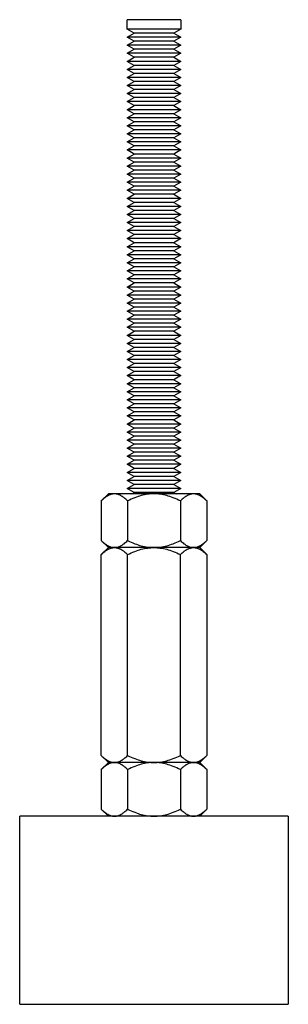
# Model space of a CAD drawing. Units: millimetres. Extents: x -1645 to 4293, y 2187 to 7878.
# Drawn here: x -1566 to -1516, y 4249 to 4433 of the extents above; entities that cross this region are included whole.
import ezdxf

# ---------------------------------------------------------------- set-up
doc = ezdxf.new("R2010")
doc.units = ezdxf.units.MM
doc.header["$LTSCALE"] = 100
doc.layers.add('Make2D$Visible$Curves$0', color=7, linetype='Continuous', true_color=0xe6e6e6)
doc.layers.add('Make2D$Visible$Curves$3DCPCOLOR254', color=7, linetype='Continuous', true_color=0xd6d6d6)

msp = doc.modelspace()

# ---------------------------------------------------------------- linework, layer by layer
at = {"layer": 'Make2D$Visible$Curves$0', "color": 0}
for points in [[(-1535.9, 4432.59), (-1545.9, 4432.59)], [(-1545.9, 4430.84), (-1545.9, 4432.59)], [(-1535.9, 4432.59), (-1535.9, 4430.84)], [(-1535.9, 4430.84), (-1545.9, 4430.84)], [(-1544.6, 4430.09), (-1545.9, 4430.84)], [(-1545.9, 4429.34), (-1544.6, 4430.09)], [(-1535.9, 4429.34), (-1545.9, 4429.34)], [(-1544.6, 4428.59), (-1545.9, 4429.34)], [(-1537.2, 4430.09), (-1544.6, 4430.09)], [(-1535.9, 4430.84), (-1537.2, 4430.09)], [(-1537.2, 4430.09), (-1535.9, 4429.34)], [(-1535.9, 4429.34), (-1537.2, 4428.59)], [(-1545.9, 4427.84), (-1544.6, 4428.59)], [(-1535.9, 4427.84), (-1545.9, 4427.84)], [(-1544.6, 4427.09), (-1545.9, 4427.84)], [(-1537.2, 4428.59), (-1544.6, 4428.59)], [(-1537.2, 4428.59), (-1535.9, 4427.84)], [(-1535.9, 4427.84), (-1537.2, 4427.09)], [(-1545.9, 4426.34), (-1544.6, 4427.09)], [(-1535.9, 4426.34), (-1545.9, 4426.34)], [(-1544.6, 4425.59), (-1545.9, 4426.34)], [(-1545.9, 4424.84), (-1544.6, 4425.59)], [(-1537.2, 4427.09), (-1544.6, 4427.09)], [(-1537.2, 4425.59), (-1544.6, 4425.59)], [(-1537.2, 4427.09), (-1535.9, 4426.34)], [(-1535.9, 4426.34), (-1537.2, 4425.59)], [(-1537.2, 4425.59), (-1535.9, 4424.84)], [(-1535.9, 4424.84), (-1545.9, 4424.84)], [(-1544.6, 4424.09), (-1545.9, 4424.84)], [(-1545.9, 4423.34), (-1544.6, 4424.09)], [(-1537.2, 4424.09), (-1544.6, 4424.09)], [(-1535.9, 4424.84), (-1537.2, 4424.09)], [(-1537.2, 4424.09), (-1535.9, 4423.34)], [(-1535.9, 4423.34), (-1545.9, 4423.34)], [(-1544.6, 4422.59), (-1545.9, 4423.34)], [(-1545.9, 4421.84), (-1544.6, 4422.59)], [(-1535.9, 4421.84), (-1545.9, 4421.84)], [(-1544.6, 4421.09), (-1545.9, 4421.84)], [(-1537.2, 4422.59), (-1544.6, 4422.59)], [(-1535.9, 4423.34), (-1537.2, 4422.59)], [(-1537.2, 4422.59), (-1535.9, 4421.84)], [(-1535.9, 4421.84), (-1537.2, 4421.09)], [(-1545.9, 4420.34), (-1544.6, 4421.09)], [(-1535.9, 4420.34), (-1545.9, 4420.34)], [(-1544.6, 4419.59), (-1545.9, 4420.34)], [(-1537.2, 4421.09), (-1544.6, 4421.09)], [(-1537.2, 4421.09), (-1535.9, 4420.34)], [(-1535.9, 4420.34), (-1537.2, 4419.59)], [(-1545.9, 4418.84), (-1544.6, 4419.59)], [(-1544.6, 4418.09), (-1545.9, 4418.84)], [(-1535.9, 4418.84), (-1545.9, 4418.84)], [(-1537.2, 4419.59), (-1544.6, 4419.59)], [(-1537.2, 4419.59), (-1535.9, 4418.84)], [(-1535.9, 4418.84), (-1537.2, 4418.09)], [(-1545.9, 4417.34), (-1544.6, 4418.09)], [(-1544.6, 4416.59), (-1545.9, 4417.34)], [(-1535.9, 4417.34), (-1545.9, 4417.34)], [(-1545.9, 4415.84), (-1544.6, 4416.59)], [(-1537.2, 4418.09), (-1544.6, 4418.09)], [(-1537.2, 4416.59), (-1544.6, 4416.59)], [(-1537.2, 4418.09), (-1535.9, 4417.34)], [(-1535.9, 4417.34), (-1537.2, 4416.59)], [(-1537.2, 4416.59), (-1535.9, 4415.84)], [(-1544.6, 4415.09), (-1545.9, 4415.84)], [(-1535.9, 4415.84), (-1545.9, 4415.84)], [(-1545.9, 4414.34), (-1544.6, 4415.09)], [(-1537.2, 4415.09), (-1544.6, 4415.09)], [(-1535.9, 4415.84), (-1537.2, 4415.09)], [(-1537.2, 4415.09), (-1535.9, 4414.34)], [(-1544.6, 4413.59), (-1545.9, 4414.34)], [(-1535.9, 4414.34), (-1545.9, 4414.34)], [(-1545.9, 4412.84), (-1544.6, 4413.59)], [(-1544.6, 4412.09), (-1545.9, 4412.84)], [(-1535.9, 4412.84), (-1545.9, 4412.84)], [(-1537.2, 4413.59), (-1544.6, 4413.59)], [(-1535.9, 4414.34), (-1537.2, 4413.59)], [(-1537.2, 4413.59), (-1535.9, 4412.84)], [(-1535.9, 4412.84), (-1537.2, 4412.09)], [(-1545.9, 4411.34), (-1544.6, 4412.09)], [(-1544.6, 4410.59), (-1545.9, 4411.34)], [(-1535.9, 4411.34), (-1545.9, 4411.34)], [(-1537.2, 4412.09), (-1544.6, 4412.09)], [(-1537.2, 4412.09), (-1535.9, 4411.34)], [(-1535.9, 4411.34), (-1537.2, 4410.59)], [(-1545.9, 4409.84), (-1544.6, 4410.59)], [(-1544.6, 4409.09), (-1545.9, 4409.84)], [(-1535.9, 4409.84), (-1545.9, 4409.84)], [(-1545.9, 4408.34), (-1544.6, 4409.09)], [(-1537.2, 4410.59), (-1544.6, 4410.59)], [(-1537.2, 4409.09), (-1544.6, 4409.09)], [(-1537.2, 4410.59), (-1535.9, 4409.84)], [(-1535.9, 4409.84), (-1537.2, 4409.09)], [(-1537.2, 4409.09), (-1535.9, 4408.34)], [(-1544.6, 4407.59), (-1545.9, 4408.34)], [(-1535.9, 4408.34), (-1545.9, 4408.34)], [(-1545.9, 4406.84), (-1544.6, 4407.59)], [(-1537.2, 4407.59), (-1544.6, 4407.59)], [(-1535.9, 4408.34), (-1537.2, 4407.59)], [(-1537.2, 4407.59), (-1535.9, 4406.84)], [(-1544.6, 4406.09), (-1545.9, 4406.84)], [(-1535.9, 4406.84), (-1545.9, 4406.84)], [(-1545.9, 4405.34), (-1544.6, 4406.09)], [(-1544.6, 4404.59), (-1545.9, 4405.34)], [(-1535.9, 4405.34), (-1545.9, 4405.34)], [(-1537.2, 4406.09), (-1544.6, 4406.09)], [(-1535.9, 4406.84), (-1537.2, 4406.09)], [(-1537.2, 4406.09), (-1535.9, 4405.34)], [(-1535.9, 4405.34), (-1537.2, 4404.59)], [(-1545.9, 4403.84), (-1544.6, 4404.59)], [(-1544.6, 4403.09), (-1545.9, 4403.84)], [(-1535.9, 4403.84), (-1545.9, 4403.84)], [(-1537.2, 4404.59), (-1544.6, 4404.59)], [(-1537.2, 4404.59), (-1535.9, 4403.84)], [(-1535.9, 4403.84), (-1537.2, 4403.09)], [(-1545.9, 4402.34), (-1544.6, 4403.09)], [(-1544.6, 4401.59), (-1545.9, 4402.34)], [(-1535.9, 4402.34), (-1545.9, 4402.34)], [(-1537.2, 4403.09), (-1544.6, 4403.09)], [(-1537.2, 4403.09), (-1535.9, 4402.34)], [(-1535.9, 4402.34), (-1537.2, 4401.59)], [(-1545.9, 4400.84), (-1544.6, 4401.59)], [(-1544.6, 4400.09), (-1545.9, 4400.84)], [(-1535.9, 4400.84), (-1545.9, 4400.84)], [(-1545.9, 4399.34), (-1544.6, 4400.09)], [(-1537.2, 4401.59), (-1544.6, 4401.59)], [(-1537.2, 4400.09), (-1544.6, 4400.09)], [(-1537.2, 4401.59), (-1535.9, 4400.84)], [(-1535.9, 4400.84), (-1537.2, 4400.09)], [(-1537.2, 4400.09), (-1535.9, 4399.34)], [(-1544.6, 4398.59), (-1545.9, 4399.34)], [(-1535.9, 4399.34), (-1545.9, 4399.34)], [(-1545.9, 4397.84), (-1544.6, 4398.59)], [(-1537.2, 4398.59), (-1544.6, 4398.59)], [(-1535.9, 4399.34), (-1537.2, 4398.59)], [(-1537.2, 4398.59), (-1535.9, 4397.84)], [(-1544.6, 4397.09), (-1545.9, 4397.84)], [(-1535.9, 4397.84), (-1545.9, 4397.84)], [(-1545.9, 4396.34), (-1544.6, 4397.09)], [(-1544.6, 4395.59), (-1545.9, 4396.34)], [(-1535.9, 4396.34), (-1545.9, 4396.34)], [(-1537.2, 4397.09), (-1544.6, 4397.09)], [(-1535.9, 4397.84), (-1537.2, 4397.09)], [(-1537.2, 4397.09), (-1535.9, 4396.34)], [(-1535.9, 4396.34), (-1537.2, 4395.59)], [(-1545.9, 4394.84), (-1544.6, 4395.59)], [(-1544.6, 4394.09), (-1545.9, 4394.84)], [(-1535.9, 4394.84), (-1545.9, 4394.84)], [(-1537.2, 4395.59), (-1544.6, 4395.59)], [(-1537.2, 4395.59), (-1535.9, 4394.84)], [(-1535.9, 4394.84), (-1537.2, 4394.09)], [(-1545.9, 4393.34), (-1544.6, 4394.09)], [(-1544.6, 4392.59), (-1545.9, 4393.34)], [(-1535.9, 4393.34), (-1545.9, 4393.34)], [(-1545.9, 4391.84), (-1544.6, 4392.59)], [(-1537.2, 4394.09), (-1544.6, 4394.09)], [(-1537.2, 4392.59), (-1544.6, 4392.59)], [(-1537.2, 4394.09), (-1535.9, 4393.34)], [(-1535.9, 4393.34), (-1537.2, 4392.59)], [(-1537.2, 4392.59), (-1535.9, 4391.84)], [(-1544.6, 4391.09), (-1545.9, 4391.84)], [(-1535.9, 4391.84), (-1545.9, 4391.84)], [(-1545.9, 4390.34), (-1544.6, 4391.09)], [(-1537.2, 4391.09), (-1544.6, 4391.09)], [(-1535.9, 4391.84), (-1537.2, 4391.09)], [(-1537.2, 4391.09), (-1535.9, 4390.34)], [(-1544.6, 4389.59), (-1545.9, 4390.34)], [(-1535.9, 4390.34), (-1545.9, 4390.34)], [(-1545.9, 4388.84), (-1544.6, 4389.59)], [(-1544.6, 4388.09), (-1545.9, 4388.84)], [(-1535.9, 4388.84), (-1545.9, 4388.84)], [(-1537.2, 4389.59), (-1544.6, 4389.59)], [(-1535.9, 4390.34), (-1537.2, 4389.59)], [(-1537.2, 4389.59), (-1535.9, 4388.84)], [(-1535.9, 4388.84), (-1537.2, 4388.09)], [(-1545.9, 4387.34), (-1544.6, 4388.09)], [(-1544.6, 4386.59), (-1545.9, 4387.34)], [(-1535.9, 4387.34), (-1545.9, 4387.34)], [(-1537.2, 4388.09), (-1544.6, 4388.09)], [(-1537.2, 4388.09), (-1535.9, 4387.34)], [(-1535.9, 4387.34), (-1537.2, 4386.59)], [(-1545.9, 4385.84), (-1544.6, 4386.59)], [(-1544.6, 4385.09), (-1545.9, 4385.84)], [(-1535.9, 4385.84), (-1545.9, 4385.84)], [(-1537.2, 4386.59), (-1544.6, 4386.59)], [(-1537.2, 4386.59), (-1535.9, 4385.84)], [(-1535.9, 4385.84), (-1537.2, 4385.09)], [(-1545.9, 4384.34), (-1544.6, 4385.09)], [(-1544.6, 4383.59), (-1545.9, 4384.34)], [(-1535.9, 4384.34), (-1545.9, 4384.34)], [(-1545.9, 4382.84), (-1544.6, 4383.59)], [(-1537.2, 4385.09), (-1544.6, 4385.09)], [(-1537.2, 4383.59), (-1544.6, 4383.59)], [(-1537.2, 4385.09), (-1535.9, 4384.34)], [(-1535.9, 4384.34), (-1537.2, 4383.59)], [(-1537.2, 4383.59), (-1535.9, 4382.84)], [(-1544.6, 4382.09), (-1545.9, 4382.84)], [(-1535.9, 4382.84), (-1545.9, 4382.84)], [(-1545.9, 4381.34), (-1544.6, 4382.09)], [(-1537.2, 4382.09), (-1544.6, 4382.09)], [(-1535.9, 4382.84), (-1537.2, 4382.09)], [(-1537.2, 4382.09), (-1535.9, 4381.34)], [(-1544.6, 4380.59), (-1545.9, 4381.34)], [(-1535.9, 4381.34), (-1545.9, 4381.34)], [(-1545.9, 4379.84), (-1544.6, 4380.59)], [(-1544.6, 4379.09), (-1545.9, 4379.84)], [(-1535.9, 4379.84), (-1545.9, 4379.84)], [(-1537.2, 4380.59), (-1544.6, 4380.59)], [(-1535.9, 4381.34), (-1537.2, 4380.59)], [(-1537.2, 4380.59), (-1535.9, 4379.84)], [(-1535.9, 4379.84), (-1537.2, 4379.09)], [(-1545.9, 4378.34), (-1544.6, 4379.09)], [(-1544.6, 4377.59), (-1545.9, 4378.34)], [(-1535.9, 4378.34), (-1545.9, 4378.34)], [(-1537.2, 4379.09), (-1544.6, 4379.09)], [(-1537.2, 4379.09), (-1535.9, 4378.34)], [(-1535.9, 4378.34), (-1537.2, 4377.59)], [(-1545.9, 4376.84), (-1544.6, 4377.59)], [(-1544.6, 4376.09), (-1545.9, 4376.84)], [(-1535.9, 4376.84), (-1545.9, 4376.84)], [(-1545.9, 4375.34), (-1544.6, 4376.09)], [(-1537.2, 4377.59), (-1544.6, 4377.59)], [(-1537.2, 4376.09), (-1544.6, 4376.09)], [(-1537.2, 4377.59), (-1535.9, 4376.84)], [(-1535.9, 4376.84), (-1537.2, 4376.09)], [(-1537.2, 4376.09), (-1535.9, 4375.34)], [(-1544.6, 4374.59), (-1545.9, 4375.34)], [(-1535.9, 4375.34), (-1545.9, 4375.34)], [(-1545.9, 4373.84), (-1544.6, 4374.59)], [(-1537.2, 4374.59), (-1544.6, 4374.59)], [(-1535.9, 4375.34), (-1537.2, 4374.59)], [(-1537.2, 4374.59), (-1535.9, 4373.84)], [(-1544.6, 4373.09), (-1545.9, 4373.84)], [(-1535.9, 4373.84), (-1545.9, 4373.84)], [(-1545.9, 4372.34), (-1544.6, 4373.09)], [(-1537.2, 4373.09), (-1544.6, 4373.09)], [(-1535.9, 4373.84), (-1537.2, 4373.09)], [(-1537.2, 4373.09), (-1535.9, 4372.34)], [(-1544.6, 4371.59), (-1545.9, 4372.34)], [(-1535.9, 4372.34), (-1545.9, 4372.34)], [(-1545.9, 4370.84), (-1544.6, 4371.59)], [(-1544.6, 4370.09), (-1545.9, 4370.84)], [(-1535.9, 4370.84), (-1545.9, 4370.84)], [(-1537.2, 4371.59), (-1544.6, 4371.59)], [(-1535.9, 4372.34), (-1537.2, 4371.59)], [(-1537.2, 4371.59), (-1535.9, 4370.84)], [(-1535.9, 4370.84), (-1537.2, 4370.09)], [(-1545.9, 4369.34), (-1544.6, 4370.09)], [(-1544.6, 4368.59), (-1545.9, 4369.34)], [(-1535.9, 4369.34), (-1545.9, 4369.34)], [(-1537.2, 4370.09), (-1544.6, 4370.09)], [(-1537.2, 4370.09), (-1535.9, 4369.34)], [(-1535.9, 4369.34), (-1537.2, 4368.59)], [(-1545.9, 4367.84), (-1544.6, 4368.59)], [(-1544.6, 4367.09), (-1545.9, 4367.84)], [(-1535.9, 4367.84), (-1545.9, 4367.84)], [(-1545.9, 4366.34), (-1544.6, 4367.09)], [(-1537.2, 4368.59), (-1544.6, 4368.59)], [(-1537.2, 4367.09), (-1544.6, 4367.09)], [(-1537.2, 4368.59), (-1535.9, 4367.84)], [(-1535.9, 4367.84), (-1537.2, 4367.09)], [(-1537.2, 4367.09), (-1535.9, 4366.34)], [(-1544.6, 4365.59), (-1545.9, 4366.34)], [(-1535.9, 4366.34), (-1545.9, 4366.34)], [(-1545.9, 4364.84), (-1544.6, 4365.59)], [(-1537.2, 4365.59), (-1544.6, 4365.59)], [(-1535.9, 4366.34), (-1537.2, 4365.59)], [(-1537.2, 4365.59), (-1535.9, 4364.84)], [(-1544.6, 4364.09), (-1545.9, 4364.84)], [(-1535.9, 4364.84), (-1545.9, 4364.84)], [(-1545.9, 4363.34), (-1544.6, 4364.09)], [(-1544.6, 4362.59), (-1545.9, 4363.34)], [(-1535.9, 4363.34), (-1545.9, 4363.34)], [(-1537.2, 4364.09), (-1544.6, 4364.09)], [(-1535.9, 4364.84), (-1537.2, 4364.09)], [(-1537.2, 4364.09), (-1535.9, 4363.34)], [(-1535.9, 4363.34), (-1537.2, 4362.59)], [(-1545.9, 4361.84), (-1544.6, 4362.59)], [(-1544.6, 4361.09), (-1545.9, 4361.84)], [(-1535.9, 4361.84), (-1545.9, 4361.84)], [(-1537.2, 4362.59), (-1544.6, 4362.59)], [(-1537.2, 4362.59), (-1535.9, 4361.84)], [(-1535.9, 4361.84), (-1537.2, 4361.09)], [(-1545.9, 4360.34), (-1544.6, 4361.09)], [(-1544.6, 4359.59), (-1545.9, 4360.34)], [(-1535.9, 4360.34), (-1545.9, 4360.34)], [(-1545.9, 4358.84), (-1544.6, 4359.59)], [(-1537.2, 4361.09), (-1544.6, 4361.09)], [(-1537.2, 4359.59), (-1544.6, 4359.59)], [(-1537.2, 4361.09), (-1535.9, 4360.34)], [(-1535.9, 4360.34), (-1537.2, 4359.59)], [(-1537.2, 4359.59), (-1535.9, 4358.84)], [(-1544.6, 4358.09), (-1545.9, 4358.84)], [(-1535.9, 4358.84), (-1545.9, 4358.84)], [(-1545.9, 4357.34), (-1544.6, 4358.09)], [(-1537.2, 4358.09), (-1544.6, 4358.09)], [(-1535.9, 4358.84), (-1537.2, 4358.09)], [(-1537.2, 4358.09), (-1535.9, 4357.34)], [(-1544.6, 4356.59), (-1545.9, 4357.34)], [(-1535.9, 4357.34), (-1545.9, 4357.34)], [(-1545.9, 4355.84), (-1544.6, 4356.59)], [(-1537.2, 4356.59), (-1544.6, 4356.59)], [(-1535.9, 4357.34), (-1537.2, 4356.59)], [(-1537.2, 4356.59), (-1535.9, 4355.84)], [(-1544.6, 4355.09), (-1545.9, 4355.84)], [(-1535.9, 4355.84), (-1545.9, 4355.84)], [(-1545.9, 4354.34), (-1544.6, 4355.09)], [(-1544.6, 4353.59), (-1545.9, 4354.34)], [(-1535.9, 4354.34), (-1545.9, 4354.34)], [(-1537.2, 4355.09), (-1544.6, 4355.09)], [(-1535.9, 4355.84), (-1537.2, 4355.09)], [(-1537.2, 4355.09), (-1535.9, 4354.34)], [(-1535.9, 4354.34), (-1537.2, 4353.59)], [(-1545.9, 4352.84), (-1544.6, 4353.59)], [(-1544.6, 4352.09), (-1545.9, 4352.84)], [(-1535.9, 4352.84), (-1545.9, 4352.84)], [(-1537.2, 4353.59), (-1544.6, 4353.59)], [(-1537.2, 4353.59), (-1535.9, 4352.84)], [(-1535.9, 4352.84), (-1537.2, 4352.09)], [(-1545.9, 4351.34), (-1544.6, 4352.09)], [(-1544.6, 4350.59), (-1545.9, 4351.34)], [(-1535.9, 4351.34), (-1545.9, 4351.34)], [(-1545.9, 4349.84), (-1544.6, 4350.59)], [(-1537.2, 4352.09), (-1544.6, 4352.09)], [(-1537.2, 4350.59), (-1544.6, 4350.59)], [(-1537.2, 4352.09), (-1535.9, 4351.34)], [(-1535.9, 4351.34), (-1537.2, 4350.59)], [(-1537.2, 4350.59), (-1535.9, 4349.84)], [(-1544.6, 4349.09), (-1545.9, 4349.84)], [(-1535.9, 4349.84), (-1545.9, 4349.84)], [(-1545.9, 4348.34), (-1544.6, 4349.09)], [(-1537.2, 4349.09), (-1544.6, 4349.09)], [(-1535.9, 4349.84), (-1537.2, 4349.09)], [(-1537.2, 4349.09), (-1535.9, 4348.34)], [(-1544.6, 4347.59), (-1545.9, 4348.34)], [(-1535.9, 4348.34), (-1545.9, 4348.34)], [(-1545.9, 4346.84), (-1544.6, 4347.59)], [(-1544.6, 4346.09), (-1545.9, 4346.84)], [(-1535.9, 4346.84), (-1545.9, 4346.84)], [(-1537.2, 4347.59), (-1544.6, 4347.59)], [(-1535.9, 4348.34), (-1537.2, 4347.59)], [(-1537.2, 4347.59), (-1535.9, 4346.84)], [(-1535.9, 4346.84), (-1537.2, 4346.09)], [(-1545.9, 4345.34), (-1544.6, 4346.09)], [(-1544.6, 4344.59), (-1545.9, 4345.34)], [(-1535.9, 4345.34), (-1545.9, 4345.34)], [(-1537.2, 4346.09), (-1544.6, 4346.09)], [(-1537.2, 4346.09), (-1535.9, 4345.34)], [(-1535.9, 4345.34), (-1537.2, 4344.59)], [(-1548.26, 4344.34), (-1548.34, 4344.34), (-1548.41, 4344.33), (-1548.48, 4344.33), (-1548.56, 4344.32), (-1548.63, 4344.31), (-1548.7, 4344.29), (-1548.78, 4344.28), (-1548.85, 4344.26), (-1548.92, 4344.24), (-1549, 4344.21), (-1549.07, 4344.19), (-1549.15, 4344.16), (-1549.22, 4344.13), (-1549.29, 4344.09), (-1549.37, 4344.06), (-1549.44, 4344.02), (-1549.52, 4343.98), (-1549.6, 4343.93), (-1549.67, 4343.88), (-1549.75, 4343.84), (-1549.83, 4343.78), (-1549.9, 4343.73), (-1549.98, 4343.67), (-1550.06, 4343.61), (-1550.22, 4343.48), (-1550.38, 4343.34), (-1550.55, 4343.19), (-1550.72, 4343.03)], [(-1550.72, 4343.03), (-1549.4, 4344.34)], [(-1550.72, 4343.03), (-1550.72, 4335.66)], [(-1548.26, 4344.34), (-1549.4, 4344.34)], [(-1545.81, 4343.03), (-1545.98, 4343.19), (-1546.14, 4343.34), (-1546.31, 4343.48), (-1546.46, 4343.61), (-1546.54, 4343.67), (-1546.62, 4343.73), (-1546.7, 4343.78), (-1546.78, 4343.84), (-1546.85, 4343.88), (-1546.93, 4343.93), (-1547.01, 4343.98), (-1547.08, 4344.02), (-1547.16, 4344.06), (-1547.23, 4344.09), (-1547.31, 4344.13), (-1547.38, 4344.16), (-1547.45, 4344.19), (-1547.53, 4344.21), (-1547.6, 4344.24), (-1547.67, 4344.26), (-1547.75, 4344.28), (-1547.82, 4344.29), (-1547.89, 4344.31), (-1547.97, 4344.32), (-1548.04, 4344.33), (-1548.12, 4344.33), (-1548.19, 4344.34), (-1548.26, 4344.34)], [(-1540.9, 4344.34), (-1548.26, 4344.34)], [(-1540.9, 4344.34), (-1541.2, 4344.33), (-1541.49, 4344.32), (-1541.78, 4344.29), (-1542.08, 4344.26), (-1542.37, 4344.21), (-1542.67, 4344.16), (-1542.97, 4344.09), (-1543.27, 4344.02), (-1543.57, 4343.93), (-1543.87, 4343.84), (-1544.18, 4343.73), (-1544.5, 4343.61), (-1544.82, 4343.48), (-1545.14, 4343.34), (-1545.47, 4343.19), (-1545.81, 4343.03)], [(-1545.81, 4343.03), (-1545.81, 4335.66)], [(-1545.04, 4344.34), (-1544.6, 4344.59)], [(-1537.2, 4344.59), (-1544.6, 4344.59)], [(-1535.99, 4343.03), (-1536.33, 4343.19), (-1536.66, 4343.34), (-1536.99, 4343.48), (-1537.31, 4343.61), (-1537.62, 4343.73), (-1537.93, 4343.84), (-1538.24, 4343.93), (-1538.54, 4344.02), (-1538.84, 4344.09), (-1539.13, 4344.16), (-1539.43, 4344.21), (-1539.73, 4344.26), (-1540.02, 4344.29), (-1540.31, 4344.32), (-1540.61, 4344.33), (-1540.9, 4344.34)], [(-1533.54, 4344.34), (-1540.9, 4344.34)], [(-1537.2, 4344.59), (-1536.77, 4344.34)], [(-1533.54, 4344.34), (-1533.61, 4344.34), (-1533.69, 4344.33), (-1533.76, 4344.33), (-1533.83, 4344.32), (-1533.91, 4344.31), (-1533.98, 4344.29), (-1534.06, 4344.28), (-1534.13, 4344.26), (-1534.2, 4344.24), (-1534.28, 4344.21), (-1534.35, 4344.19), (-1534.42, 4344.16), (-1534.5, 4344.13), (-1534.57, 4344.09), (-1534.65, 4344.06), (-1534.72, 4344.02), (-1534.8, 4343.98), (-1534.87, 4343.93), (-1534.95, 4343.88), (-1535.03, 4343.84), (-1535.1, 4343.78), (-1535.18, 4343.73), (-1535.26, 4343.67), (-1535.34, 4343.61), (-1535.5, 4343.48), (-1535.66, 4343.34), (-1535.83, 4343.19), (-1535.99, 4343.03)], [(-1535.99, 4343.03), (-1535.99, 4335.66)], [(-1531.09, 4343.03), (-1531.26, 4343.19), (-1531.42, 4343.34), (-1531.58, 4343.48), (-1531.74, 4343.61), (-1531.82, 4343.67), (-1531.9, 4343.73), (-1531.98, 4343.78), (-1532.05, 4343.84), (-1532.13, 4343.88), (-1532.21, 4343.93), (-1532.28, 4343.98), (-1532.36, 4344.02), (-1532.43, 4344.06), (-1532.51, 4344.09), (-1532.58, 4344.13), (-1532.66, 4344.16), (-1532.73, 4344.19), (-1532.8, 4344.21), (-1532.88, 4344.24), (-1532.95, 4344.26), (-1533.03, 4344.28), (-1533.1, 4344.29), (-1533.17, 4344.31), (-1533.25, 4344.32), (-1533.32, 4344.33), (-1533.39, 4344.33), (-1533.47, 4344.34), (-1533.54, 4344.34)], [(-1532.4, 4344.34), (-1533.54, 4344.34)], [(-1532.4, 4344.34), (-1531.09, 4343.03)], [(-1531.09, 4343.03), (-1531.09, 4335.66)], [(-1550.72, 4335.66), (-1550.55, 4335.49), (-1550.38, 4335.34), (-1550.22, 4335.2), (-1550.06, 4335.07), (-1549.98, 4335.01), (-1549.9, 4334.95), (-1549.83, 4334.9), (-1549.75, 4334.84), (-1549.67, 4334.8), (-1549.6, 4334.75), (-1549.52, 4334.7), (-1549.44, 4334.66), (-1549.37, 4334.62), (-1549.29, 4334.59), (-1549.22, 4334.55), (-1549.15, 4334.52), (-1549.07, 4334.49), (-1549, 4334.47), (-1548.92, 4334.44), (-1548.85, 4334.42), (-1548.78, 4334.4), (-1548.7, 4334.39), (-1548.63, 4334.37), (-1548.56, 4334.36), (-1548.48, 4334.35), (-1548.41, 4334.35), (-1548.34, 4334.34), (-1548.26, 4334.34)], [(-1549.4, 4334.34), (-1550.72, 4335.66)], [(-1548.26, 4334.34), (-1549.4, 4334.34)], [(-1548.26, 4334.34), (-1548.19, 4334.34), (-1548.12, 4334.35), (-1548.04, 4334.35), (-1547.97, 4334.36), (-1547.89, 4334.37), (-1547.82, 4334.39), (-1547.75, 4334.4), (-1547.67, 4334.42), (-1547.6, 4334.44), (-1547.53, 4334.47), (-1547.45, 4334.49), (-1547.38, 4334.52), (-1547.31, 4334.55), (-1547.23, 4334.59), (-1547.16, 4334.62), (-1547.08, 4334.66), (-1547.01, 4334.7), (-1546.93, 4334.75), (-1546.85, 4334.8), (-1546.78, 4334.84), (-1546.7, 4334.9), (-1546.62, 4334.95), (-1546.54, 4335.01), (-1546.46, 4335.07), (-1546.31, 4335.2), (-1546.14, 4335.34), (-1545.98, 4335.49), (-1545.81, 4335.66)], [(-1545.81, 4335.66), (-1545.47, 4335.49), (-1545.14, 4335.34), (-1544.82, 4335.2), (-1544.5, 4335.07), (-1544.18, 4334.95), (-1543.87, 4334.84), (-1543.57, 4334.75), (-1543.27, 4334.66), (-1542.97, 4334.59), (-1542.67, 4334.52), (-1542.37, 4334.47), (-1542.08, 4334.42), (-1541.78, 4334.39), (-1541.49, 4334.36), (-1541.2, 4334.35), (-1540.9, 4334.34)], [(-1540.9, 4334.34), (-1540.61, 4334.35), (-1540.31, 4334.36), (-1540.02, 4334.39), (-1539.73, 4334.42), (-1539.43, 4334.47), (-1539.13, 4334.52), (-1538.84, 4334.59), (-1538.54, 4334.66), (-1538.24, 4334.75), (-1537.93, 4334.84), (-1537.62, 4334.95), (-1537.31, 4335.07), (-1536.99, 4335.2), (-1536.66, 4335.34), (-1536.33, 4335.49), (-1535.99, 4335.66)], [(-1533.54, 4334.34), (-1540.9, 4334.34)], [(-1535.99, 4335.66), (-1535.83, 4335.49), (-1535.66, 4335.34), (-1535.5, 4335.2), (-1535.34, 4335.07), (-1535.26, 4335.01), (-1535.18, 4334.95), (-1535.1, 4334.9), (-1535.03, 4334.84), (-1534.95, 4334.8), (-1534.87, 4334.75), (-1534.8, 4334.7), (-1534.72, 4334.66), (-1534.65, 4334.62), (-1534.57, 4334.59), (-1534.5, 4334.55), (-1534.42, 4334.52), (-1534.35, 4334.49), (-1534.28, 4334.47), (-1534.2, 4334.44), (-1534.13, 4334.42), (-1534.06, 4334.4), (-1533.98, 4334.39), (-1533.91, 4334.37), (-1533.83, 4334.36), (-1533.76, 4334.35), (-1533.69, 4334.35), (-1533.61, 4334.34), (-1533.54, 4334.34)], [(-1533.54, 4334.34), (-1533.47, 4334.34), (-1533.39, 4334.35), (-1533.32, 4334.35), (-1533.25, 4334.36), (-1533.17, 4334.37), (-1533.1, 4334.39), (-1533.03, 4334.4), (-1532.95, 4334.42), (-1532.88, 4334.44), (-1532.8, 4334.47), (-1532.73, 4334.49), (-1532.66, 4334.52), (-1532.58, 4334.55), (-1532.51, 4334.59), (-1532.43, 4334.62), (-1532.36, 4334.66), (-1532.28, 4334.7), (-1532.21, 4334.75), (-1532.13, 4334.8), (-1532.05, 4334.84), (-1531.98, 4334.9), (-1531.9, 4334.95), (-1531.82, 4335.01), (-1531.74, 4335.07), (-1531.58, 4335.2), (-1531.42, 4335.34), (-1531.26, 4335.49), (-1531.09, 4335.66)], [(-1532.4, 4334.34), (-1533.54, 4334.34)], [(-1531.09, 4335.66), (-1532.4, 4334.34)], [(-1548.26, 4294.34), (-1548.34, 4294.34), (-1548.41, 4294.33), (-1548.48, 4294.33), (-1548.56, 4294.32), (-1548.63, 4294.31), (-1548.7, 4294.29), (-1548.78, 4294.28), (-1548.85, 4294.26), (-1548.92, 4294.24), (-1549, 4294.21), (-1549.07, 4294.19), (-1549.15, 4294.16), (-1549.22, 4294.13), (-1549.29, 4294.09), (-1549.37, 4294.06), (-1549.44, 4294.02), (-1549.52, 4293.98), (-1549.6, 4293.93), (-1549.67, 4293.88), (-1549.75, 4293.84), (-1549.83, 4293.78), (-1549.9, 4293.73), (-1549.98, 4293.67), (-1550.06, 4293.61), (-1550.22, 4293.48), (-1550.38, 4293.34), (-1550.55, 4293.19), (-1550.72, 4293.03)], [(-1550.72, 4293.03), (-1549.4, 4294.34)], [(-1548.26, 4294.34), (-1549.4, 4294.34)], [(-1545.81, 4293.03), (-1545.98, 4293.19), (-1546.14, 4293.34), (-1546.31, 4293.48), (-1546.46, 4293.61), (-1546.54, 4293.67), (-1546.62, 4293.73), (-1546.7, 4293.78), (-1546.78, 4293.84), (-1546.85, 4293.88), (-1546.93, 4293.93), (-1547.01, 4293.98), (-1547.08, 4294.02), (-1547.16, 4294.06), (-1547.23, 4294.09), (-1547.31, 4294.13), (-1547.38, 4294.16), (-1547.45, 4294.19), (-1547.53, 4294.21), (-1547.6, 4294.24), (-1547.67, 4294.26), (-1547.75, 4294.28), (-1547.82, 4294.29), (-1547.89, 4294.31), (-1547.97, 4294.32), (-1548.04, 4294.33), (-1548.12, 4294.33), (-1548.19, 4294.34), (-1548.26, 4294.34)], [(-1540.9, 4294.34), (-1548.26, 4294.34)], [(-1540.9, 4294.34), (-1541.2, 4294.33), (-1541.49, 4294.32), (-1541.78, 4294.29), (-1542.08, 4294.26), (-1542.37, 4294.21), (-1542.67, 4294.16), (-1542.97, 4294.09), (-1543.27, 4294.02), (-1543.57, 4293.93), (-1543.87, 4293.84), (-1544.18, 4293.73), (-1544.5, 4293.61), (-1544.82, 4293.48), (-1545.14, 4293.34), (-1545.47, 4293.19), (-1545.81, 4293.03)], [(-1535.99, 4293.03), (-1536.33, 4293.19), (-1536.66, 4293.34), (-1536.99, 4293.48), (-1537.31, 4293.61), (-1537.62, 4293.73), (-1537.93, 4293.84), (-1538.24, 4293.93), (-1538.54, 4294.02), (-1538.84, 4294.09), (-1539.13, 4294.16), (-1539.43, 4294.21), (-1539.73, 4294.26), (-1540.02, 4294.29), (-1540.31, 4294.32), (-1540.61, 4294.33), (-1540.9, 4294.34)], [(-1533.54, 4294.34), (-1540.9, 4294.34)], [(-1533.54, 4294.34), (-1533.61, 4294.34), (-1533.69, 4294.33), (-1533.76, 4294.33), (-1533.83, 4294.32), (-1533.91, 4294.31), (-1533.98, 4294.29), (-1534.06, 4294.28), (-1534.13, 4294.26), (-1534.2, 4294.24), (-1534.28, 4294.21), (-1534.35, 4294.19), (-1534.42, 4294.16), (-1534.5, 4294.13), (-1534.57, 4294.09), (-1534.65, 4294.06), (-1534.72, 4294.02), (-1534.8, 4293.98), (-1534.87, 4293.93), (-1534.95, 4293.88), (-1535.03, 4293.84), (-1535.1, 4293.78), (-1535.18, 4293.73), (-1535.26, 4293.67), (-1535.34, 4293.61), (-1535.5, 4293.48), (-1535.66, 4293.34), (-1535.83, 4293.19), (-1535.99, 4293.03)], [(-1531.09, 4293.03), (-1531.26, 4293.19), (-1531.42, 4293.34), (-1531.58, 4293.48), (-1531.74, 4293.61), (-1531.82, 4293.67), (-1531.9, 4293.73), (-1531.98, 4293.78), (-1532.05, 4293.84), (-1532.13, 4293.88), (-1532.21, 4293.93), (-1532.28, 4293.98), (-1532.36, 4294.02), (-1532.43, 4294.06), (-1532.51, 4294.09), (-1532.58, 4294.13), (-1532.66, 4294.16), (-1532.73, 4294.19), (-1532.8, 4294.21), (-1532.88, 4294.24), (-1532.95, 4294.26), (-1533.03, 4294.28), (-1533.1, 4294.29), (-1533.17, 4294.31), (-1533.25, 4294.32), (-1533.32, 4294.33), (-1533.39, 4294.33), (-1533.47, 4294.34), (-1533.54, 4294.34)], [(-1532.4, 4294.34), (-1533.54, 4294.34)], [(-1532.4, 4294.34), (-1531.09, 4293.03)], [(-1550.72, 4293.03), (-1550.72, 4285.66)], [(-1545.81, 4293.03), (-1545.81, 4285.66)], [(-1535.99, 4293.03), (-1535.99, 4285.66)], [(-1531.09, 4293.03), (-1531.09, 4285.66)], [(-1550.72, 4285.66), (-1550.55, 4285.49), (-1550.38, 4285.34), (-1550.22, 4285.2), (-1550.06, 4285.07), (-1549.98, 4285.01), (-1549.9, 4284.95), (-1549.83, 4284.9), (-1549.75, 4284.84), (-1549.67, 4284.8), (-1549.6, 4284.75), (-1549.52, 4284.7), (-1549.44, 4284.66), (-1549.37, 4284.62), (-1549.29, 4284.59), (-1549.22, 4284.55), (-1549.15, 4284.52), (-1549.07, 4284.49), (-1549, 4284.47), (-1548.92, 4284.44), (-1548.85, 4284.42), (-1548.78, 4284.4), (-1548.7, 4284.39), (-1548.63, 4284.37), (-1548.56, 4284.36), (-1548.48, 4284.35), (-1548.41, 4284.35), (-1548.34, 4284.34), (-1548.26, 4284.34)], [(-1549.4, 4284.34), (-1550.72, 4285.66)], [(-1548.26, 4284.34), (-1548.19, 4284.34), (-1548.12, 4284.35), (-1548.04, 4284.35), (-1547.97, 4284.36), (-1547.89, 4284.37), (-1547.82, 4284.39), (-1547.75, 4284.4), (-1547.67, 4284.42), (-1547.6, 4284.44), (-1547.53, 4284.47), (-1547.45, 4284.49), (-1547.38, 4284.52), (-1547.31, 4284.55), (-1547.23, 4284.59), (-1547.16, 4284.62), (-1547.08, 4284.66), (-1547.01, 4284.7), (-1546.93, 4284.75), (-1546.85, 4284.8), (-1546.78, 4284.84), (-1546.7, 4284.9), (-1546.62, 4284.95), (-1546.54, 4285.01), (-1546.46, 4285.07), (-1546.31, 4285.2), (-1546.14, 4285.34), (-1545.98, 4285.49), (-1545.81, 4285.66)], [(-1545.81, 4285.66), (-1545.47, 4285.49), (-1545.14, 4285.34), (-1544.82, 4285.2), (-1544.5, 4285.07), (-1544.18, 4284.95), (-1543.87, 4284.84), (-1543.57, 4284.75), (-1543.27, 4284.66), (-1542.97, 4284.59), (-1542.67, 4284.52), (-1542.37, 4284.47), (-1542.08, 4284.42), (-1541.78, 4284.39), (-1541.49, 4284.36), (-1541.2, 4284.35), (-1540.9, 4284.34)], [(-1540.9, 4284.34), (-1540.61, 4284.35), (-1540.31, 4284.36), (-1540.02, 4284.39), (-1539.73, 4284.42), (-1539.43, 4284.47), (-1539.13, 4284.52), (-1538.84, 4284.59), (-1538.54, 4284.66), (-1538.24, 4284.75), (-1537.93, 4284.84), (-1537.62, 4284.95), (-1537.31, 4285.07), (-1536.99, 4285.2), (-1536.66, 4285.34), (-1536.33, 4285.49), (-1535.99, 4285.66)], [(-1535.99, 4285.66), (-1535.83, 4285.49), (-1535.66, 4285.34), (-1535.5, 4285.2), (-1535.34, 4285.07), (-1535.26, 4285.01), (-1535.18, 4284.95), (-1535.1, 4284.9), (-1535.03, 4284.84), (-1534.95, 4284.8), (-1534.87, 4284.75), (-1534.8, 4284.7), (-1534.72, 4284.66), (-1534.65, 4284.62), (-1534.57, 4284.59), (-1534.5, 4284.55), (-1534.42, 4284.52), (-1534.35, 4284.49), (-1534.28, 4284.47), (-1534.2, 4284.44), (-1534.13, 4284.42), (-1534.06, 4284.4), (-1533.98, 4284.39), (-1533.91, 4284.37), (-1533.83, 4284.36), (-1533.76, 4284.35), (-1533.69, 4284.35), (-1533.61, 4284.34), (-1533.54, 4284.34)], [(-1533.54, 4284.34), (-1533.47, 4284.34), (-1533.39, 4284.35), (-1533.32, 4284.35), (-1533.25, 4284.36), (-1533.17, 4284.37), (-1533.1, 4284.39), (-1533.03, 4284.4), (-1532.95, 4284.42), (-1532.88, 4284.44), (-1532.8, 4284.47), (-1532.73, 4284.49), (-1532.66, 4284.52), (-1532.58, 4284.55), (-1532.51, 4284.59), (-1532.43, 4284.62), (-1532.36, 4284.66), (-1532.28, 4284.7), (-1532.21, 4284.75), (-1532.13, 4284.8), (-1532.05, 4284.84), (-1531.98, 4284.9), (-1531.9, 4284.95), (-1531.82, 4285.01), (-1531.74, 4285.07), (-1531.58, 4285.2), (-1531.42, 4285.34), (-1531.26, 4285.49), (-1531.09, 4285.66)], [(-1531.09, 4285.66), (-1532.4, 4284.34)]]:
    msp.add_lwpolyline(points, dxfattribs=at)
at = {"layer": 'Make2D$Visible$Curves$3DCPCOLOR254'}
for points in [[(-1550.72, 4333.03), (-1550.55, 4333.19), (-1550.38, 4333.34), (-1550.22, 4333.48), (-1550.06, 4333.61), (-1549.98, 4333.67), (-1549.9, 4333.73), (-1549.83, 4333.78), (-1549.75, 4333.84), (-1549.67, 4333.88), (-1549.6, 4333.93), (-1549.52, 4333.98), (-1549.44, 4334.02), (-1549.37, 4334.06), (-1549.29, 4334.09), (-1549.22, 4334.13), (-1549.15, 4334.16), (-1549.07, 4334.19), (-1549, 4334.21), (-1548.92, 4334.24), (-1548.85, 4334.26), (-1548.78, 4334.28), (-1548.7, 4334.29), (-1548.63, 4334.31), (-1548.56, 4334.32), (-1548.48, 4334.33), (-1548.41, 4334.33), (-1548.34, 4334.34), (-1548.26, 4334.34)], [(-1549.4, 4334.34), (-1550.72, 4333.03)], [(-1548.26, 4334.34), (-1548.19, 4334.34), (-1548.12, 4334.33), (-1548.04, 4334.33), (-1547.97, 4334.32), (-1547.89, 4334.31), (-1547.82, 4334.29), (-1547.75, 4334.28), (-1547.67, 4334.26), (-1547.6, 4334.24), (-1547.53, 4334.21), (-1547.45, 4334.19), (-1547.38, 4334.16), (-1547.31, 4334.13), (-1547.23, 4334.09), (-1547.16, 4334.06), (-1547.08, 4334.02), (-1547.01, 4333.98), (-1546.93, 4333.93), (-1546.85, 4333.88), (-1546.78, 4333.84), (-1546.7, 4333.78), (-1546.62, 4333.73), (-1546.54, 4333.67), (-1546.46, 4333.61), (-1546.31, 4333.48), (-1546.14, 4333.34), (-1545.98, 4333.19), (-1545.81, 4333.03)], [(-1540.9, 4334.34), (-1548.26, 4334.34)], [(-1545.81, 4333.03), (-1545.47, 4333.19), (-1545.14, 4333.34), (-1544.82, 4333.48), (-1544.5, 4333.61), (-1544.18, 4333.73), (-1543.87, 4333.84), (-1543.57, 4333.93), (-1543.27, 4334.02), (-1542.97, 4334.09), (-1542.67, 4334.16), (-1542.37, 4334.21), (-1542.08, 4334.26), (-1541.78, 4334.29), (-1541.49, 4334.32), (-1541.2, 4334.33), (-1540.9, 4334.34)], [(-1540.9, 4334.34), (-1540.61, 4334.33), (-1540.31, 4334.32), (-1540.02, 4334.29), (-1539.73, 4334.26), (-1539.43, 4334.21), (-1539.13, 4334.16), (-1538.84, 4334.09), (-1538.54, 4334.02), (-1538.24, 4333.93), (-1537.93, 4333.84), (-1537.62, 4333.73), (-1537.31, 4333.61), (-1536.99, 4333.48), (-1536.66, 4333.34), (-1536.33, 4333.19), (-1535.99, 4333.03)], [(-1535.99, 4333.03), (-1535.83, 4333.19), (-1535.66, 4333.34), (-1535.5, 4333.48), (-1535.34, 4333.61), (-1535.26, 4333.67), (-1535.18, 4333.73), (-1535.1, 4333.78), (-1535.03, 4333.84), (-1534.95, 4333.88), (-1534.87, 4333.93), (-1534.8, 4333.98), (-1534.72, 4334.02), (-1534.65, 4334.06), (-1534.57, 4334.09), (-1534.5, 4334.13), (-1534.42, 4334.16), (-1534.35, 4334.19), (-1534.28, 4334.21), (-1534.2, 4334.24), (-1534.13, 4334.26), (-1534.06, 4334.28), (-1533.98, 4334.29), (-1533.91, 4334.31), (-1533.83, 4334.32), (-1533.76, 4334.33), (-1533.69, 4334.33), (-1533.61, 4334.34), (-1533.54, 4334.34)], [(-1533.54, 4334.34), (-1533.47, 4334.34), (-1533.39, 4334.33), (-1533.32, 4334.33), (-1533.25, 4334.32), (-1533.17, 4334.31), (-1533.1, 4334.29), (-1533.03, 4334.28), (-1532.95, 4334.26), (-1532.88, 4334.24), (-1532.8, 4334.21), (-1532.73, 4334.19), (-1532.66, 4334.16), (-1532.58, 4334.13), (-1532.51, 4334.09), (-1532.43, 4334.06), (-1532.36, 4334.02), (-1532.28, 4333.98), (-1532.21, 4333.93), (-1532.13, 4333.88), (-1532.05, 4333.84), (-1531.98, 4333.78), (-1531.9, 4333.73), (-1531.82, 4333.67), (-1531.74, 4333.61), (-1531.58, 4333.48), (-1531.42, 4333.34), (-1531.26, 4333.19), (-1531.09, 4333.03)], [(-1531.09, 4333.03), (-1532.4, 4334.34)], [(-1550.72, 4295.66), (-1550.72, 4333.03)], [(-1545.81, 4295.66), (-1545.81, 4333.03)], [(-1535.99, 4295.66), (-1535.99, 4333.03)], [(-1531.09, 4333.03), (-1531.09, 4295.66)], [(-1550.72, 4295.66), (-1550.55, 4295.49), (-1550.38, 4295.34), (-1550.22, 4295.2), (-1550.06, 4295.07), (-1549.98, 4295.01), (-1549.9, 4294.95), (-1549.83, 4294.9), (-1549.75, 4294.84), (-1549.67, 4294.8), (-1549.6, 4294.75), (-1549.52, 4294.7), (-1549.44, 4294.66), (-1549.37, 4294.62), (-1549.29, 4294.59), (-1549.22, 4294.55), (-1549.15, 4294.52), (-1549.07, 4294.49), (-1549, 4294.47), (-1548.92, 4294.44), (-1548.85, 4294.42), (-1548.78, 4294.4), (-1548.7, 4294.39), (-1548.63, 4294.37), (-1548.56, 4294.36), (-1548.48, 4294.35), (-1548.41, 4294.35), (-1548.34, 4294.34), (-1548.26, 4294.34)], [(-1549.4, 4294.34), (-1550.72, 4295.66)], [(-1548.26, 4294.34), (-1548.19, 4294.34), (-1548.12, 4294.35), (-1548.04, 4294.35), (-1547.97, 4294.36), (-1547.89, 4294.37), (-1547.82, 4294.39), (-1547.75, 4294.4), (-1547.67, 4294.42), (-1547.6, 4294.44), (-1547.53, 4294.47), (-1547.45, 4294.49), (-1547.38, 4294.52), (-1547.31, 4294.55), (-1547.23, 4294.59), (-1547.16, 4294.62), (-1547.08, 4294.66), (-1547.01, 4294.7), (-1546.93, 4294.75), (-1546.85, 4294.8), (-1546.78, 4294.84), (-1546.7, 4294.9), (-1546.62, 4294.95), (-1546.54, 4295.01), (-1546.46, 4295.07), (-1546.31, 4295.2), (-1546.14, 4295.34), (-1545.98, 4295.49), (-1545.81, 4295.66)], [(-1545.81, 4295.66), (-1545.47, 4295.49), (-1545.14, 4295.34), (-1544.82, 4295.2), (-1544.5, 4295.07), (-1544.18, 4294.95), (-1543.87, 4294.84), (-1543.57, 4294.75), (-1543.27, 4294.66), (-1542.97, 4294.59), (-1542.67, 4294.52), (-1542.37, 4294.47), (-1542.08, 4294.42), (-1541.78, 4294.39), (-1541.49, 4294.36), (-1541.2, 4294.35), (-1540.9, 4294.34)], [(-1540.9, 4294.34), (-1540.61, 4294.35), (-1540.31, 4294.36), (-1540.02, 4294.39), (-1539.73, 4294.42), (-1539.43, 4294.47), (-1539.13, 4294.52), (-1538.84, 4294.59), (-1538.54, 4294.66), (-1538.24, 4294.75), (-1537.93, 4294.84), (-1537.62, 4294.95), (-1537.31, 4295.07), (-1536.99, 4295.2), (-1536.66, 4295.34), (-1536.33, 4295.49), (-1535.99, 4295.66)], [(-1535.99, 4295.66), (-1535.83, 4295.49), (-1535.66, 4295.34), (-1535.5, 4295.2), (-1535.34, 4295.07), (-1535.26, 4295.01), (-1535.18, 4294.95), (-1535.1, 4294.9), (-1535.03, 4294.84), (-1534.95, 4294.8), (-1534.87, 4294.75), (-1534.8, 4294.7), (-1534.72, 4294.66), (-1534.65, 4294.62), (-1534.57, 4294.59), (-1534.5, 4294.55), (-1534.42, 4294.52), (-1534.35, 4294.49), (-1534.28, 4294.47), (-1534.2, 4294.44), (-1534.13, 4294.42), (-1534.06, 4294.4), (-1533.98, 4294.39), (-1533.91, 4294.37), (-1533.83, 4294.36), (-1533.76, 4294.35), (-1533.69, 4294.35), (-1533.61, 4294.34), (-1533.54, 4294.34)], [(-1533.54, 4294.34), (-1533.47, 4294.34), (-1533.39, 4294.35), (-1533.32, 4294.35), (-1533.25, 4294.36), (-1533.17, 4294.37), (-1533.1, 4294.39), (-1533.03, 4294.4), (-1532.95, 4294.42), (-1532.88, 4294.44), (-1532.8, 4294.47), (-1532.73, 4294.49), (-1532.66, 4294.52), (-1532.58, 4294.55), (-1532.51, 4294.59), (-1532.43, 4294.62), (-1532.36, 4294.66), (-1532.28, 4294.7), (-1532.21, 4294.75), (-1532.13, 4294.8), (-1532.05, 4294.84), (-1531.98, 4294.9), (-1531.9, 4294.95), (-1531.82, 4295.01), (-1531.74, 4295.07), (-1531.58, 4295.2), (-1531.42, 4295.34), (-1531.26, 4295.49), (-1531.09, 4295.66)], [(-1531.09, 4295.66), (-1532.4, 4294.34)], [(-1565.9, 4249.34), (-1565.9, 4284.34)], [(-1540.9, 4284.34), (-1565.9, 4284.34)], [(-1515.9, 4284.34), (-1540.9, 4284.34)], [(-1515.9, 4284.34), (-1515.9, 4249.34)], [(-1565.9, 4249.34), (-1540.9, 4249.34)], [(-1540.9, 4249.34), (-1515.9, 4249.34)]]:
    msp.add_lwpolyline(points, dxfattribs=at)

doc.saveas('drawing.dxf')
